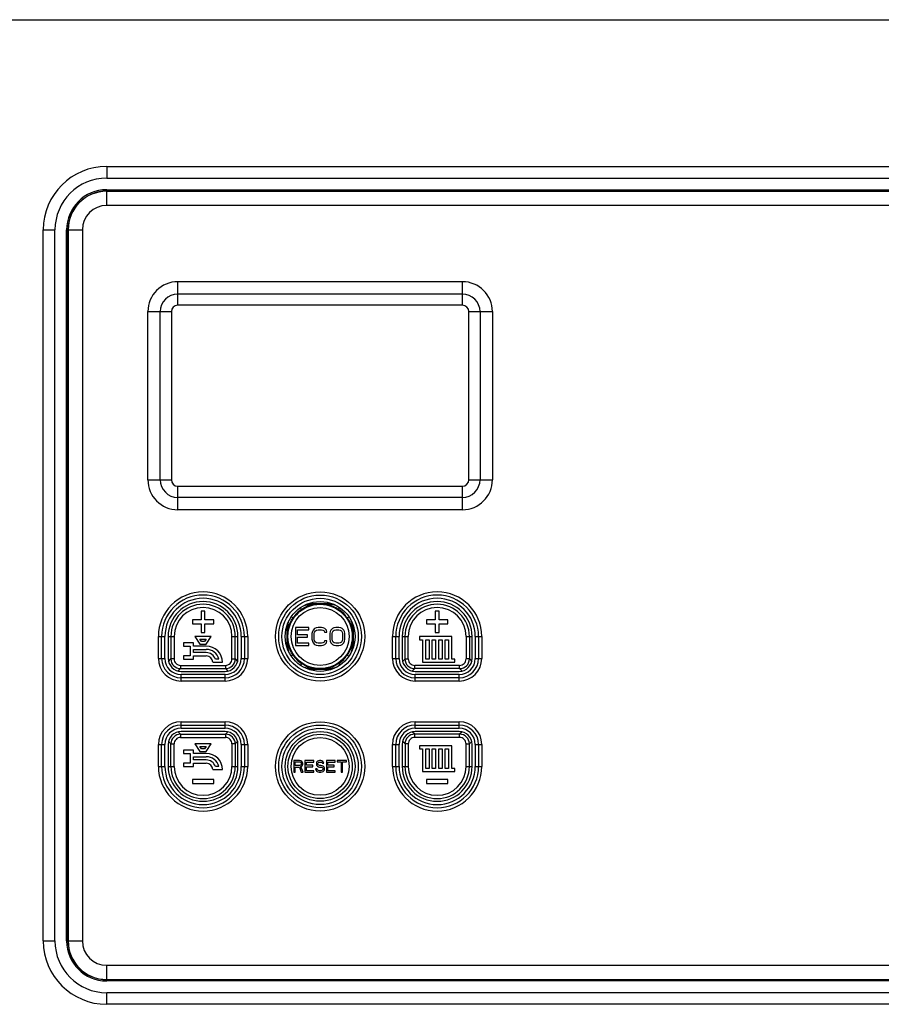
# Model space of a CAD drawing. Units: millimetres. Extents: x 95 to 320, y 6 to 291.
# Drawn here: x 199 to 226, y 101 to 131 of the extents above; entities that cross this region are included whole.
import ezdxf

# ---------------------------------------------------------------- set-up
doc = ezdxf.new("R2010")
doc.units = ezdxf.units.MM
doc.header["$LTSCALE"] = 23.1
doc.layers.add('ASSEMBLY', color=7, linetype='CONTINUOUS')

msp = doc.modelspace()

# ---------------------------------------------------------------- linework, layer by layer
at = {"layer": 'ASSEMBLY', "color": 9, "linetype": 'Continuous'}
for p, q in [((164.281, 131.468), (252.281, 131.468)), ((201.681, 126.928), (245.181, 126.928)), ((201.681, 126.928), (201.681, 126.568)), ((201.681, 126.206), (245.181, 126.206)), ((201.681, 125.721), (201.681, 126.206)), ((201.681, 126.166), (245.181, 126.166)), ((245.181, 126.16), (201.681, 126.16)), ((245.181, 125.721), (201.681, 125.721)), ((199.721, 124.968), (200.081, 124.968)), ((199.721, 102.968), (199.721, 124.968)), ((200.443, 124.968), (200.929, 124.968)), ((200.443, 102.968), (200.443, 124.968)), ((200.483, 102.968), (200.483, 124.968)), ((200.489, 124.968), (200.489, 102.968)), ((200.929, 124.968), (200.929, 102.968)), ((203.881, 123.364), (212.681, 123.364)), ((203.881, 122.636), (203.881, 123.364)), ((212.681, 122.636), (212.681, 123.364)), ((203.881, 122.983), (212.681, 122.983)), ((202.954, 122.436), (203.681, 122.436)), ((202.954, 117.236), (202.954, 122.436)), ((203.335, 117.236), (203.335, 122.436)), ((212.881, 122.436), (213.609, 122.436)), ((213.228, 122.436), (213.228, 117.236)), ((213.609, 122.436), (213.609, 117.236)), ((202.954, 117.236), (203.681, 117.236)), ((203.881, 116.309), (203.881, 117.036)), ((212.681, 116.309), (212.681, 117.036)), ((212.881, 117.236), (213.609, 117.236)), ((212.681, 116.69), (203.881, 116.69)), ((212.681, 116.309), (203.881, 116.309)), ((207.932, 113.409), (208.631, 113.409)), ((207.708, 113.227), (207.672, 113.279)), ((208.855, 113.227), (208.89, 113.279)), ((207.26, 112.038), (207.26, 112.738)), ((207.443, 112.962), (207.391, 112.997)), ((209.12, 112.962), (209.172, 112.997)), ((209.302, 112.738), (209.302, 112.038)), ((203.281, 112.388), (203.481, 112.388)), ((203.281, 111.708), (203.281, 112.388)), ((203.481, 111.708), (203.481, 112.388)), ((203.581, 112.388), (203.766, 112.388)), ((203.667, 112.388), (203.667, 111.693)), ((203.766, 112.388), (203.766, 111.693)), ((205.556, 112.388), (205.741, 112.388)), ((205.556, 111.693), (205.556, 112.388)), ((205.656, 111.693), (205.656, 112.388)), ((205.841, 112.388), (206.041, 112.388)), ((205.841, 112.388), (205.841, 111.708)), ((206.041, 112.388), (206.041, 111.708)), ((210.521, 112.388), (210.721, 112.388)), ((210.521, 111.708), (210.521, 112.388)), ((210.721, 111.708), (210.721, 112.388)), ((210.821, 112.388), (211.006, 112.388)), ((210.907, 111.693), (210.907, 112.388)), ((211.006, 111.693), (211.006, 112.388)), ((212.796, 112.388), (212.981, 112.388)), ((212.796, 112.388), (212.796, 111.693)), ((212.896, 112.388), (212.896, 111.693)), ((213.081, 112.388), (213.281, 112.388)), ((213.081, 112.388), (213.081, 111.708)), ((213.281, 112.388), (213.281, 111.708)), ((207.443, 111.815), (207.391, 111.779)), ((209.12, 111.815), (209.172, 111.779)), ((203.281, 111.708), (203.481, 111.708)), ((203.592, 111.618), (203.667, 111.693)), ((203.766, 111.693), (203.667, 111.693)), ((203.966, 111.493), (205.356, 111.493)), ((203.966, 111.493), (203.966, 111.393)), ((205.356, 111.493), (205.356, 111.393)), ((205.556, 111.693), (205.656, 111.693)), ((205.656, 111.693), (205.731, 111.618)), ((205.841, 111.708), (206.041, 111.708)), ((207.708, 111.55), (207.672, 111.498)), ((208.855, 111.55), (208.89, 111.498)), ((210.521, 111.708), (210.721, 111.708)), ((210.832, 111.618), (210.907, 111.693)), ((210.907, 111.693), (211.006, 111.693)), ((212.596, 111.493), (211.206, 111.493)), ((211.206, 111.393), (211.206, 111.493)), ((212.596, 111.393), (212.596, 111.493)), ((212.896, 111.693), (212.796, 111.693)), ((212.896, 111.693), (212.971, 111.618)), ((213.081, 111.708), (213.281, 111.708)), ((203.892, 111.319), (203.966, 111.393)), ((203.966, 111.393), (205.356, 111.393)), ((205.341, 111.208), (203.981, 111.208)), ((203.981, 111.008), (203.981, 111.208)), ((205.341, 111.008), (205.341, 111.208)), ((205.356, 111.393), (205.431, 111.319)), ((208.631, 111.367), (207.932, 111.367)), ((211.132, 111.319), (211.206, 111.393)), ((212.596, 111.393), (211.206, 111.393)), ((212.581, 111.208), (211.221, 111.208)), ((211.221, 111.008), (211.221, 111.208)), ((212.581, 111.008), (212.581, 111.208)), ((212.596, 111.393), (212.671, 111.319)), ((205.341, 111.008), (203.981, 111.008)), ((212.581, 111.008), (211.221, 111.008)), ((203.981, 109.748), (205.341, 109.748)), ((203.981, 109.548), (203.981, 109.748)), ((205.341, 109.548), (205.341, 109.748)), ((211.221, 109.748), (212.581, 109.748)), ((211.221, 109.548), (211.221, 109.748)), ((212.581, 109.548), (212.581, 109.748)), ((203.966, 109.363), (203.892, 109.438)), ((203.966, 109.363), (205.356, 109.363)), ((203.966, 109.363), (203.966, 109.263)), ((203.981, 109.548), (205.341, 109.548)), ((205.431, 109.438), (205.356, 109.363)), ((205.356, 109.363), (205.356, 109.263)), ((211.206, 109.363), (211.132, 109.438)), ((212.596, 109.363), (211.206, 109.363)), ((211.206, 109.263), (211.206, 109.363)), ((211.221, 109.548), (212.581, 109.548)), ((212.671, 109.438), (212.596, 109.363)), ((212.596, 109.263), (212.596, 109.363)), ((203.281, 109.048), (203.481, 109.048)), ((203.281, 108.368), (203.281, 109.048)), ((203.481, 108.368), (203.481, 109.048)), ((203.667, 109.063), (203.592, 109.138)), ((203.667, 109.063), (203.766, 109.063)), ((203.667, 108.368), (203.667, 109.063)), ((203.766, 108.368), (203.766, 109.063)), ((203.966, 109.263), (205.356, 109.263)), ((205.656, 109.063), (205.556, 109.063)), ((205.556, 109.063), (205.556, 108.368)), ((205.731, 109.138), (205.656, 109.063)), ((205.656, 109.063), (205.656, 108.368)), ((205.841, 109.048), (206.041, 109.048)), ((205.841, 109.048), (205.841, 108.368)), ((206.041, 109.048), (206.041, 108.368)), ((210.521, 109.048), (210.721, 109.048)), ((210.521, 108.368), (210.521, 109.048)), ((210.721, 108.368), (210.721, 109.048)), ((210.907, 109.063), (210.832, 109.138)), ((211.006, 109.063), (210.907, 109.063)), ((210.907, 109.063), (210.907, 108.368)), ((211.006, 109.063), (211.006, 108.368)), ((212.596, 109.263), (211.206, 109.263)), ((212.796, 109.063), (212.896, 109.063)), ((212.796, 108.368), (212.796, 109.063)), ((212.971, 109.138), (212.896, 109.063)), ((212.896, 108.368), (212.896, 109.063)), ((213.081, 109.048), (213.281, 109.048)), ((213.081, 109.048), (213.081, 108.368)), ((213.281, 109.048), (213.281, 108.368)), ((203.281, 108.368), (203.481, 108.368)), ((203.581, 108.368), (203.766, 108.368)), ((205.556, 108.368), (205.741, 108.368)), ((205.841, 108.368), (206.041, 108.368)), ((210.521, 108.368), (210.721, 108.368)), ((210.821, 108.368), (211.006, 108.368)), ((212.796, 108.368), (212.981, 108.368)), ((213.081, 108.368), (213.281, 108.368)), ((199.721, 102.968), (200.081, 102.968)), ((200.443, 102.968), (200.929, 102.968)), ((201.681, 102.216), (245.181, 102.216)), ((201.681, 101.73), (201.681, 102.216)), ((201.681, 101.776), (245.181, 101.776)), ((245.181, 101.77), (201.681, 101.77)), ((245.181, 101.73), (201.681, 101.73)), ((201.681, 101.008), (201.681, 101.368)), ((245.181, 101.008), (201.681, 101.008))]:
    msp.add_line(p, q, dxfattribs=at)
at = {"layer": 'ASSEMBLY', "color": 3, "linetype": 'Continuous'}
for p, q in [((201.681, 126.568), (245.181, 126.568)), ((200.081, 102.968), (200.081, 124.968)), ((245.181, 101.368), (201.681, 101.368))]:
    msp.add_line(p, q, dxfattribs=at)
at = {"layer": 'ASSEMBLY', "color": 7, "linetype": 'Continuous'}
for p, q in [((212.681, 122.636), (203.881, 122.636)), ((203.681, 122.436), (203.681, 117.236)), ((212.881, 117.236), (212.881, 122.436)), ((203.881, 117.036), (212.681, 117.036)), ((204.721, 113.168), (204.601, 113.168)), ((204.601, 113.168), (204.601, 112.898)), ((204.721, 112.898), (204.721, 113.168)), ((211.961, 113.168), (211.841, 113.168)), ((211.841, 113.168), (211.841, 112.898)), ((211.961, 112.898), (211.961, 113.168)), ((204.601, 112.898), (204.331, 112.898)), ((204.331, 112.898), (204.331, 112.778)), ((204.331, 112.778), (204.601, 112.778)), ((204.601, 112.778), (204.601, 112.508)), ((204.991, 112.898), (204.721, 112.898)), ((204.721, 112.778), (204.991, 112.778)), ((204.721, 112.508), (204.721, 112.778)), ((204.991, 112.778), (204.991, 112.898)), ((211.841, 112.898), (211.571, 112.898)), ((211.571, 112.898), (211.571, 112.778)), ((211.571, 112.778), (211.841, 112.778)), ((211.841, 112.778), (211.841, 112.508)), ((212.231, 112.898), (211.961, 112.898)), ((211.961, 112.778), (212.231, 112.778)), ((211.961, 112.508), (211.961, 112.778)), ((212.231, 112.778), (212.231, 112.898)), ((204.601, 112.508), (204.721, 112.508)), ((207.937, 112.668), (207.517, 112.668)), ((207.517, 112.668), (207.517, 112.108)), ((207.587, 112.597), (207.937, 112.597)), ((207.587, 112.442), (207.587, 112.597)), ((207.89, 112.442), (207.587, 112.442)), ((207.89, 112.37), (207.89, 112.442)), ((207.937, 112.597), (207.937, 112.668)), ((208.042, 112.537), (208.03, 112.477)), ((208.03, 112.477), (208.03, 112.299)), ((208.065, 112.585), (208.042, 112.537)), ((208.112, 112.632), (208.065, 112.585)), ((208.1, 112.477), (208.112, 112.525)), ((208.1, 112.299), (208.1, 112.477)), ((208.159, 112.656), (208.112, 112.632)), ((208.112, 112.525), (208.135, 112.561)), ((208.135, 112.561), (208.17, 112.585)), ((208.217, 112.668), (208.159, 112.656)), ((208.17, 112.585), (208.217, 112.597)), ((208.322, 112.668), (208.217, 112.668)), ((208.217, 112.597), (208.322, 112.597)), ((208.38, 112.656), (208.322, 112.668)), ((208.322, 112.597), (208.369, 112.585)), ((208.369, 112.585), (208.404, 112.561)), ((208.427, 112.632), (208.38, 112.656)), ((208.404, 112.561), (208.415, 112.525)), ((208.415, 112.525), (208.485, 112.525)), ((208.474, 112.585), (208.427, 112.632)), ((208.485, 112.525), (208.474, 112.585)), ((208.59, 112.537), (208.579, 112.477)), ((208.579, 112.477), (208.579, 112.299)), ((208.614, 112.585), (208.59, 112.537)), ((208.66, 112.632), (208.614, 112.585)), ((208.649, 112.477), (208.66, 112.525)), ((208.649, 112.299), (208.649, 112.477)), ((208.707, 112.656), (208.66, 112.632)), ((208.66, 112.525), (208.684, 112.561)), ((208.684, 112.561), (208.719, 112.585)), ((208.765, 112.668), (208.707, 112.656)), ((208.719, 112.585), (208.765, 112.597)), ((208.859, 112.668), (208.765, 112.668)), ((208.765, 112.597), (208.859, 112.597)), ((208.917, 112.656), (208.859, 112.668)), ((208.859, 112.597), (208.905, 112.585)), ((208.905, 112.585), (208.94, 112.561)), ((208.964, 112.632), (208.917, 112.656)), ((208.94, 112.561), (208.964, 112.525)), ((209.01, 112.585), (208.964, 112.632)), ((208.964, 112.525), (208.975, 112.477)), ((208.975, 112.477), (208.975, 112.299)), ((209.034, 112.537), (209.01, 112.585)), ((209.045, 112.477), (209.034, 112.537)), ((209.045, 112.299), (209.045, 112.477)), ((211.841, 112.508), (211.961, 112.508)), ((203.381, 111.708), (203.381, 112.388)), ((203.581, 112.388), (203.581, 111.708)), ((204.361, 112.188), (204.061, 112.188)), ((204.061, 112.188), (204.061, 112.088)), ((204.361, 112.088), (204.361, 112.188)), ((204.911, 112.388), (204.411, 112.388)), ((204.411, 112.388), (204.561, 112.148)), ((204.561, 112.308), (204.761, 112.308)), ((204.611, 112.228), (204.561, 112.308)), ((204.561, 112.148), (204.761, 112.148)), ((204.711, 112.228), (204.611, 112.228)), ((204.761, 112.308), (204.711, 112.228)), ((204.761, 112.148), (204.911, 112.388)), ((205.741, 111.708), (205.741, 112.388)), ((205.941, 112.388), (205.941, 111.708)), ((207.517, 112.108), (207.937, 112.108)), ((207.587, 112.37), (207.89, 112.37)), ((207.587, 112.18), (207.587, 112.37)), ((207.937, 112.18), (207.587, 112.18)), ((207.937, 112.108), (207.937, 112.18)), ((208.03, 112.299), (208.042, 112.239)), ((208.042, 112.239), (208.065, 112.192)), ((208.065, 112.192), (208.112, 112.144)), ((208.112, 112.251), (208.1, 112.299)), ((208.135, 112.215), (208.112, 112.251)), ((208.112, 112.144), (208.159, 112.12)), ((208.17, 112.192), (208.135, 112.215)), ((208.159, 112.12), (208.217, 112.108)), ((208.217, 112.18), (208.17, 112.192)), ((208.322, 112.18), (208.217, 112.18)), ((208.217, 112.108), (208.322, 112.108)), ((208.369, 112.192), (208.322, 112.18)), ((208.322, 112.108), (208.38, 112.12)), ((208.404, 112.215), (208.369, 112.192)), ((208.38, 112.12), (208.427, 112.144)), ((208.415, 112.251), (208.404, 112.215)), ((208.485, 112.251), (208.415, 112.251)), ((208.427, 112.144), (208.474, 112.192)), ((208.474, 112.192), (208.485, 112.251)), ((208.579, 112.299), (208.59, 112.239)), ((208.59, 112.239), (208.614, 112.192)), ((208.614, 112.192), (208.66, 112.144)), ((208.66, 112.251), (208.649, 112.299)), ((208.684, 112.215), (208.66, 112.251)), ((208.66, 112.144), (208.707, 112.12)), ((208.719, 112.192), (208.684, 112.215)), ((208.707, 112.12), (208.765, 112.108)), ((208.765, 112.18), (208.719, 112.192)), ((208.859, 112.18), (208.765, 112.18)), ((208.765, 112.108), (208.859, 112.108)), ((208.905, 112.192), (208.859, 112.18)), ((208.859, 112.108), (208.917, 112.12)), ((208.94, 112.215), (208.905, 112.192)), ((208.917, 112.12), (208.964, 112.144)), ((208.964, 112.251), (208.94, 112.215)), ((208.975, 112.299), (208.964, 112.251)), ((208.964, 112.144), (209.01, 112.192)), ((209.01, 112.192), (209.034, 112.239)), ((209.034, 112.239), (209.045, 112.299)), ((210.621, 111.708), (210.621, 112.388)), ((210.821, 112.388), (210.821, 111.708)), ((212.351, 112.388), (211.351, 112.388)), ((211.351, 112.388), (211.351, 112.288)), ((211.351, 112.288), (211.451, 112.288)), ((211.451, 112.288), (211.451, 111.588)), ((211.551, 112.288), (211.651, 112.288)), ((211.551, 111.688), (211.551, 112.288)), ((211.651, 112.288), (211.651, 111.688)), ((211.751, 112.288), (211.851, 112.288)), ((211.751, 111.688), (211.751, 112.288)), ((211.851, 112.288), (211.851, 111.688)), ((211.951, 112.288), (212.051, 112.288)), ((211.951, 111.688), (211.951, 112.288)), ((212.051, 112.288), (212.051, 111.688)), ((212.151, 112.288), (212.251, 112.288)), ((212.151, 111.688), (212.151, 112.288)), ((212.251, 112.288), (212.251, 111.688)), ((212.351, 111.688), (212.351, 112.388)), ((212.981, 111.708), (212.981, 112.388)), ((213.181, 112.388), (213.181, 111.708)), ((204.061, 112.088), (204.261, 112.088)), ((204.261, 112.088), (204.261, 111.788)), ((204.761, 112.088), (204.361, 112.088)), ((204.361, 111.988), (204.761, 111.988)), ((204.361, 111.888), (204.361, 111.988)), ((204.761, 111.888), (204.361, 111.888)), ((204.261, 111.788), (204.061, 111.788)), ((204.061, 111.788), (204.061, 111.688)), ((204.061, 111.688), (204.361, 111.688)), ((204.361, 111.788), (204.761, 111.788)), ((204.361, 111.688), (204.361, 111.788)), ((204.961, 111.588), (205.261, 111.588)), ((205.149, 111.688), (205.044, 111.688)), ((211.451, 111.588), (212.451, 111.588)), ((211.651, 111.688), (211.551, 111.688)), ((211.851, 111.688), (211.751, 111.688)), ((212.051, 111.688), (211.951, 111.688)), ((212.251, 111.688), (212.151, 111.688)), ((212.451, 111.688), (212.351, 111.688)), ((212.451, 111.588), (212.451, 111.688)), ((203.981, 111.308), (205.341, 111.308)), ((211.221, 111.308), (212.581, 111.308)), ((205.341, 111.108), (203.981, 111.108)), ((212.581, 111.108), (211.221, 111.108)), ((203.981, 109.648), (205.341, 109.648)), ((205.341, 109.448), (203.981, 109.448)), ((211.221, 109.648), (212.581, 109.648)), ((212.581, 109.448), (211.221, 109.448)), ((203.381, 108.368), (203.381, 109.048)), ((203.581, 109.048), (203.581, 108.368)), ((204.911, 109.068), (204.411, 109.068)), ((204.411, 109.068), (204.561, 108.828)), ((204.761, 108.828), (204.911, 109.068)), ((205.741, 108.368), (205.741, 109.048)), ((205.941, 109.048), (205.941, 108.368)), ((210.621, 108.368), (210.621, 109.048)), ((210.821, 109.048), (210.821, 108.368)), ((212.981, 108.368), (212.981, 109.048)), ((213.181, 109.048), (213.181, 108.368)), ((204.361, 108.868), (204.061, 108.868)), ((204.061, 108.868), (204.061, 108.768)), ((204.061, 108.768), (204.261, 108.768)), ((204.261, 108.768), (204.261, 108.468)), ((204.361, 108.768), (204.361, 108.868)), ((204.761, 108.768), (204.361, 108.768)), ((204.561, 108.988), (204.761, 108.988)), ((204.611, 108.908), (204.561, 108.988)), ((204.561, 108.828), (204.761, 108.828)), ((204.711, 108.908), (204.611, 108.908)), ((204.761, 108.988), (204.711, 108.908)), ((212.351, 109.008), (211.351, 109.008)), ((211.351, 109.008), (211.351, 108.908)), ((211.351, 108.908), (211.451, 108.908)), ((211.451, 108.908), (211.451, 108.208)), ((211.551, 108.908), (211.651, 108.908)), ((211.551, 108.308), (211.551, 108.908)), ((211.651, 108.908), (211.651, 108.308)), ((211.751, 108.908), (211.851, 108.908)), ((211.751, 108.308), (211.751, 108.908)), ((211.851, 108.908), (211.851, 108.308)), ((211.951, 108.908), (212.051, 108.908)), ((211.951, 108.308), (211.951, 108.908)), ((212.051, 108.908), (212.051, 108.308)), ((212.151, 108.908), (212.251, 108.908)), ((212.151, 108.308), (212.151, 108.908)), ((212.251, 108.908), (212.251, 108.308)), ((212.351, 108.308), (212.351, 109.008)), ((204.261, 108.468), (204.061, 108.468)), ((204.061, 108.468), (204.061, 108.368)), ((204.361, 108.668), (204.761, 108.668)), ((204.361, 108.568), (204.361, 108.668)), ((204.761, 108.568), (204.361, 108.568)), ((204.361, 108.468), (204.761, 108.468)), ((204.361, 108.368), (204.361, 108.468)), ((207.648, 108.548), (207.468, 108.548)), ((207.468, 108.548), (207.468, 108.188)), ((207.513, 108.51), (207.655, 108.51)), ((207.513, 108.395), (207.513, 108.51)), ((207.685, 108.54), (207.648, 108.548)), ((207.655, 108.51), (207.678, 108.502)), ((207.678, 108.502), (207.693, 108.487)), ((207.715, 108.517), (207.685, 108.54)), ((207.693, 108.487), (207.7, 108.464)), ((207.7, 108.441), (207.693, 108.418)), ((207.7, 108.464), (207.7, 108.441)), ((207.738, 108.487), (207.715, 108.517)), ((207.745, 108.464), (207.738, 108.487)), ((207.745, 108.433), (207.745, 108.464)), ((208.083, 108.548), (207.813, 108.548)), ((207.813, 108.548), (207.813, 108.188)), ((207.858, 108.502), (208.083, 108.502)), ((207.858, 108.403), (207.858, 108.502)), ((208.083, 108.502), (208.083, 108.548)), ((208.173, 108.495), (208.165, 108.464)), ((208.165, 108.464), (208.165, 108.433)), ((208.203, 108.525), (208.173, 108.495)), ((208.233, 108.54), (208.203, 108.525)), ((208.21, 108.456), (208.218, 108.479)), ((208.21, 108.441), (208.21, 108.456)), ((208.218, 108.418), (208.21, 108.441)), ((208.218, 108.479), (208.24, 108.495)), ((208.263, 108.548), (208.233, 108.54)), ((208.24, 108.495), (208.263, 108.502)), ((208.3, 108.548), (208.263, 108.548)), ((208.263, 108.502), (208.308, 108.502)), ((208.338, 108.54), (208.3, 108.548)), ((208.308, 108.502), (208.33, 108.495)), ((208.33, 108.495), (208.345, 108.479)), ((208.368, 108.517), (208.338, 108.54)), ((208.345, 108.479), (208.353, 108.464)), ((208.353, 108.464), (208.398, 108.464)), ((208.39, 108.487), (208.368, 108.517)), ((208.398, 108.464), (208.39, 108.487)), ((208.75, 108.548), (208.48, 108.548)), ((208.48, 108.548), (208.48, 108.188)), ((208.525, 108.502), (208.75, 108.502)), ((208.525, 108.403), (208.525, 108.502)), ((208.75, 108.502), (208.75, 108.548)), ((209.095, 108.548), (208.81, 108.548)), ((208.81, 108.548), (208.81, 108.51)), ((208.81, 108.51), (208.93, 108.51)), ((208.93, 108.51), (208.93, 108.188)), ((208.975, 108.51), (209.095, 108.51)), ((208.975, 108.188), (208.975, 108.51)), ((209.095, 108.51), (209.095, 108.548)), ((204.061, 108.368), (204.361, 108.368)), ((204.961, 108.268), (205.261, 108.268)), ((205.149, 108.368), (205.044, 108.368)), ((207.468, 108.188), (207.513, 108.188)), ((207.655, 108.395), (207.513, 108.395)), ((207.513, 108.349), (207.64, 108.349)), ((207.513, 108.188), (207.513, 108.349)), ((207.64, 108.349), (207.7, 108.188)), ((207.678, 108.403), (207.655, 108.395)), ((207.693, 108.418), (207.678, 108.403)), ((207.685, 108.364), (207.715, 108.38)), ((207.753, 108.188), (207.685, 108.364)), ((207.7, 108.188), (207.753, 108.188)), ((207.715, 108.38), (207.738, 108.41)), ((207.738, 108.41), (207.745, 108.433)), ((207.813, 108.188), (208.083, 108.188)), ((208.053, 108.403), (207.858, 108.403)), ((207.858, 108.357), (208.053, 108.357)), ((207.858, 108.234), (207.858, 108.357)), ((208.083, 108.234), (207.858, 108.234)), ((208.053, 108.357), (208.053, 108.403)), ((208.083, 108.188), (208.083, 108.234)), ((208.188, 108.288), (208.143, 108.288)), ((208.143, 108.288), (208.15, 108.257)), ((208.15, 108.257), (208.173, 108.219)), ((208.165, 108.433), (208.173, 108.403)), ((208.173, 108.403), (208.203, 108.372)), ((208.173, 108.219), (208.21, 108.196)), ((208.195, 108.265), (208.188, 108.288)), ((208.218, 108.242), (208.195, 108.265)), ((208.203, 108.372), (208.233, 108.357)), ((208.21, 108.196), (208.248, 108.188)), ((208.24, 108.403), (208.218, 108.418)), ((208.248, 108.234), (208.218, 108.242)), ((208.233, 108.357), (208.263, 108.349)), ((208.263, 108.395), (208.24, 108.403)), ((208.308, 108.234), (208.248, 108.234)), ((208.248, 108.188), (208.308, 108.188)), ((208.308, 108.395), (208.263, 108.395)), ((208.263, 108.349), (208.308, 108.349)), ((208.345, 108.387), (208.308, 108.395)), ((208.308, 108.349), (208.338, 108.341)), ((208.338, 108.242), (208.308, 108.234)), ((208.308, 108.188), (208.345, 108.196)), ((208.338, 108.341), (208.36, 108.326)), ((208.36, 108.257), (208.338, 108.242)), ((208.375, 108.372), (208.345, 108.387)), ((208.345, 108.196), (208.375, 108.211)), ((208.36, 108.326), (208.375, 108.303)), ((208.375, 108.28), (208.36, 108.257)), ((208.405, 108.341), (208.375, 108.372)), ((208.375, 108.303), (208.375, 108.28)), ((208.375, 108.211), (208.405, 108.242)), ((208.42, 108.311), (208.405, 108.341)), ((208.405, 108.242), (208.42, 108.272)), ((208.42, 108.272), (208.42, 108.311)), ((208.48, 108.188), (208.75, 108.188)), ((208.72, 108.403), (208.525, 108.403)), ((208.525, 108.357), (208.72, 108.357)), ((208.525, 108.234), (208.525, 108.357)), ((208.75, 108.234), (208.525, 108.234)), ((208.72, 108.357), (208.72, 108.403)), ((208.75, 108.188), (208.75, 108.234)), ((208.93, 108.188), (208.975, 108.188)), ((211.451, 108.208), (212.451, 108.208)), ((211.651, 108.308), (211.551, 108.308)), ((211.851, 108.308), (211.751, 108.308)), ((212.051, 108.308), (211.951, 108.308)), ((212.251, 108.308), (212.151, 108.308)), ((212.451, 108.308), (212.351, 108.308)), ((212.451, 108.208), (212.451, 108.308)), ((204.991, 107.958), (204.331, 107.958)), ((204.331, 107.958), (204.331, 107.838)), ((204.331, 107.838), (204.991, 107.838)), ((204.991, 107.838), (204.991, 107.958)), ((212.231, 107.958), (211.571, 107.958)), ((211.571, 107.958), (211.571, 107.838)), ((211.571, 107.838), (212.231, 107.838)), ((212.231, 107.838), (212.231, 107.958))]:
    msp.add_line(p, q, dxfattribs=at)
at = {"layer": 'ASSEMBLY', "color": 9, "linetype": 'Continuous'}
for centre, radius in [((208.281, 112.388), 1.38), ((208.281, 112.388), 1.18), ((208.281, 112.388), 0.995), ((208.281, 112.388), 0.895), ((208.281, 108.368), 1.38), ((208.281, 108.368), 1.18), ((208.281, 108.368), 0.995), ((208.281, 108.368), 0.895)]:
    msp.add_circle(centre, radius, dxfattribs=at)
at = {"layer": 'ASSEMBLY', "color": 7, "linetype": 'Continuous'}
for centre, radius in [((208.281, 112.388), 1.28), ((208.281, 112.388), 1.08), ((208.281, 108.368), 1.28), ((208.281, 108.368), 1.08)]:
    msp.add_circle(centre, radius, dxfattribs=at)
at = {"layer": 'ASSEMBLY', "color": 9, "linetype": 'Continuous'}
for centre, radius, start, end in [((201.681, 124.968), 1.96, 90, 180), ((201.681, 124.968), 1.238, 90, 180), ((201.681, 124.968), 1.198, 90, 180), ((201.681, 124.968), 1.192, 90, 180), ((201.681, 124.968), 0.753, 90, 180), ((203.881, 122.436), 0.927, 90, 180), ((212.681, 122.436), 0.927, 0, 90), ((203.881, 122.436), 0.546, 90, 180), ((212.681, 122.436), 0.546, 0, 90), ((203.881, 117.236), 0.927, 180, 270), ((203.881, 117.236), 0.546, 180, 270), ((212.681, 117.236), 0.927, 270, 360), ((212.681, 117.236), 0.546, 270, 360), ((204.661, 112.388), 1.38, 0, 180), ((211.901, 112.388), 1.38, 0, 180), ((204.661, 112.388), 1.18, 0, 180), ((204.661, 112.388), 0.995, 0, 180), ((211.901, 112.388), 1.18, 0, 180), ((211.901, 112.388), 0.995, 0, 180), ((204.661, 112.388), 0.895, 0, 180), ((208.281, 112.388), 1.016, 124.3708, 145.6292), ((208.281, 112.388), 1.016, 34.3708, 55.6292), ((211.901, 112.388), 0.895, 0, 180), ((208.281, 112.388), 1.016, 214.3708, 235.6292), ((208.281, 112.388), 1.016, 304.3708, 325.6292), ((203.981, 111.708), 0.7, 180, 270), ((203.981, 111.708), 0.5, 180, 270), ((203.966, 111.693), 0.3, 180.0108, 269.9892), ((203.966, 111.693), 0.2, 179.9924, 270.0076), ((205.341, 111.708), 0.7, 270, 360), ((205.341, 111.708), 0.5, 270, 360), ((205.356, 111.693), 0.3, 270.0111, 359.9889), ((205.356, 111.693), 0.2, 269.9927, 0.0073), ((211.221, 111.708), 0.7, 180, 270), ((211.221, 111.708), 0.5, 180, 270), ((211.206, 111.693), 0.3, 180.0111, 269.9889), ((211.206, 111.693), 0.2, 179.9927, 270.0073), ((212.581, 111.708), 0.7, 270, 360), ((212.581, 111.708), 0.5, 270, 360), ((212.596, 111.693), 0.3, 270.0111, 359.9889), ((212.596, 111.693), 0.2, 269.9927, 0.0073), ((203.981, 109.048), 0.7, 90, 180), ((205.341, 109.048), 0.7, 0, 90), ((211.221, 109.048), 0.7, 90, 180), ((212.581, 109.048), 0.7, 0, 90), ((203.981, 109.048), 0.5, 90, 180), ((203.966, 109.063), 0.3, 90.0111, 179.9889), ((205.341, 109.048), 0.5, 0, 90), ((205.356, 109.063), 0.3, 0.0111, 89.9889), ((211.221, 109.048), 0.5, 90, 180), ((211.206, 109.063), 0.3, 90.0111, 179.9889), ((212.581, 109.048), 0.5, 0, 90), ((212.596, 109.063), 0.3, 0.0108, 89.9892), ((203.966, 109.063), 0.2, 89.9927, 180.0073), ((205.356, 109.063), 0.2, 359.9927, 90.0073), ((211.206, 109.063), 0.2, 89.9927, 180.0073), ((212.596, 109.063), 0.2, 359.9925, 90.0075), ((204.661, 108.368), 1.38, 180, 360), ((204.661, 108.368), 1.18, 180, 360), ((204.661, 108.368), 0.995, 180, 360), ((204.661, 108.368), 0.895, 180, 360), ((211.901, 108.368), 1.38, 180, 360), ((211.901, 108.368), 1.18, 180, 360), ((211.901, 108.368), 0.995, 180, 360), ((211.901, 108.368), 0.895, 180, 360), ((201.681, 102.968), 1.96, 180, 270), ((201.681, 102.968), 1.238, 180, 270), ((201.681, 102.968), 1.198, 180, 270), ((201.681, 102.968), 1.192, 180, 270), ((201.681, 102.968), 0.753, 180, 270)]:
    msp.add_arc(centre, radius, start, end, dxfattribs=at)
at = {"layer": 'ASSEMBLY', "color": 3, "linetype": 'Continuous'}
for centre, start, end in [((201.681, 124.968), 90, 180), ((201.681, 102.968), 180, 270)]:
    msp.add_arc(centre, 1.6, start, end, dxfattribs=at)
at = {"layer": 'ASSEMBLY', "color": 7, "linetype": 'Continuous'}
for centre, radius, start, end in [((203.881, 122.436), 0.2, 90, 180), ((212.681, 122.436), 0.2, 0, 90), ((203.881, 117.236), 0.2, 180, 270), ((212.681, 117.236), 0.2, 270, 360), ((204.661, 112.388), 1.28, 360, 180), ((211.901, 112.388), 1.28, 360, 180), ((204.661, 112.388), 1.08, 0, 180), ((211.901, 112.388), 1.08, 0, 180), ((204.761, 111.588), 0.5, 0, 90), ((204.761, 111.588), 0.4, 14.4775, 90), ((204.761, 111.588), 0.3, 19.4712, 90), ((203.981, 111.708), 0.6, 180, 270), ((203.981, 111.708), 0.4, 180, 270), ((204.761, 111.588), 0.2, 0, 90), ((205.341, 111.708), 0.6, 270, 360), ((205.341, 111.708), 0.4, 270, 360), ((211.221, 111.708), 0.6, 180, 270), ((211.221, 111.708), 0.4, 180, 270), ((212.581, 111.708), 0.6, 270, 360), ((212.581, 111.708), 0.4, 270, 360), ((203.981, 109.048), 0.6, 90, 180), ((203.981, 109.048), 0.4, 90, 180), ((205.341, 109.048), 0.6, 0, 90), ((205.341, 109.048), 0.4, 0, 90), ((211.221, 109.048), 0.6, 90, 180), ((211.221, 109.048), 0.4, 90, 180), ((212.581, 109.048), 0.6, 0, 90), ((212.581, 109.048), 0.4, 0, 90), ((204.761, 108.268), 0.5, 0, 90), ((204.761, 108.268), 0.4, 14.4775, 90), ((204.761, 108.268), 0.3, 19.4712, 90), ((204.761, 108.268), 0.2, 0, 90), ((204.661, 108.368), 1.28, 180, 360), ((204.661, 108.368), 1.08, 180, 360), ((211.901, 108.368), 1.28, 180, 360), ((211.901, 108.368), 1.08, 180, 360)]:
    msp.add_arc(centre, radius, start, end, dxfattribs=at)
at = {"layer": 'ASSEMBLY', "color": 9, "linetype": 'Continuous'}
for points, knots in [([(207.708, 113.227), (207.794, 113.286), (207.979, 113.376), (208.183, 113.408), (208.281, 113.409)], [0, 0, 0, 0, 0.514447, 1, 1, 1, 1]), ([(207.797, 113.352), (207.837, 113.361), (207.996, 113.395), (208.16, 113.408), (208.281, 113.409)], [0, 0, 0, 0, 0.251928, 1, 1, 1, 1]), ([(208.281, 113.409), (208.38, 113.408), (208.583, 113.376), (208.769, 113.286), (208.855, 113.227)], [0, 0, 0, 0, 0.485641, 1, 1, 1, 1]), ([(208.281, 113.409), (208.322, 113.409), (208.485, 113.404), (208.647, 113.381), (208.766, 113.352)], [0, 0, 0, 0, 0.248963, 1, 1, 1, 1]), ([(207.26, 112.388), (207.262, 112.487), (207.294, 112.69), (207.384, 112.876), (207.443, 112.962)], [0, 0, 0, 0, 0.485642, 1, 1, 1, 1]), ([(207.26, 112.388), (207.261, 112.429), (207.266, 112.591), (207.289, 112.754), (207.318, 112.873)], [0, 0, 0, 0, 0.248963, 1, 1, 1, 1]), ([(209.12, 112.962), (209.179, 112.876), (209.269, 112.69), (209.301, 112.487), (209.302, 112.388)], [0, 0, 0, 0, 0.514447, 1, 1, 1, 1]), ([(209.245, 112.873), (209.254, 112.833), (209.288, 112.673), (209.302, 112.51), (209.302, 112.388)], [0, 0, 0, 0, 0.251928, 1, 1, 1, 1]), ([(207.443, 111.815), (207.384, 111.901), (207.294, 112.086), (207.262, 112.29), (207.26, 112.388)], [0, 0, 0, 0, 0.514447, 1, 1, 1, 1]), ([(207.318, 111.904), (207.308, 111.943), (207.275, 112.103), (207.261, 112.266), (207.26, 112.388)], [0, 0, 0, 0, 0.251928, 1, 1, 1, 1]), ([(209.302, 112.388), (209.301, 112.29), (209.269, 112.086), (209.179, 111.901), (209.12, 111.815)], [0, 0, 0, 0, 0.485642, 1, 1, 1, 1]), ([(209.302, 112.388), (209.302, 112.348), (209.297, 112.185), (209.274, 112.023), (209.245, 111.904)], [0, 0, 0, 0, 0.248963, 1, 1, 1, 1]), ([(208.281, 111.367), (208.183, 111.368), (207.979, 111.4), (207.794, 111.491), (207.708, 111.55)], [0, 0, 0, 0, 0.485641, 1, 1, 1, 1]), ([(208.855, 111.55), (208.769, 111.491), (208.583, 111.4), (208.38, 111.368), (208.281, 111.367)], [0, 0, 0, 0, 0.514447, 1, 1, 1, 1]), ([(208.281, 111.367), (208.241, 111.367), (208.078, 111.373), (207.916, 111.396), (207.797, 111.425)], [0, 0, 0, 0, 0.248963, 1, 1, 1, 1]), ([(208.766, 111.425), (208.726, 111.415), (208.566, 111.382), (208.403, 111.368), (208.281, 111.367)], [0, 0, 0, 0, 0.251928, 1, 1, 1, 1])]:
    msp.add_open_spline(points, degree=3, knots=knots, dxfattribs=at)

doc.saveas('drawing.dxf')
